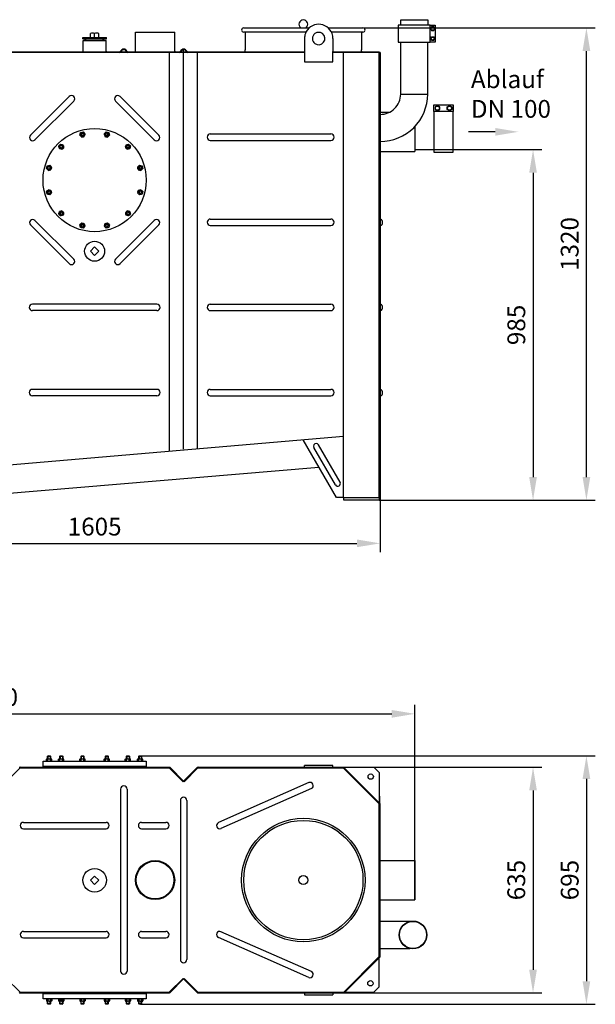
# Model space of a CAD drawing. Units: millimetres. Extents: x 13704 to 16485, y -5578 to -2812.
# Drawn here: x 14867 to 16485, y -5578 to -2812 of the extents above; entities that cross this region are included whole.
import ezdxf

# ---------------------------------------------------------------- set-up
doc = ezdxf.new("R2010")
doc.units = ezdxf.units.MM
for name, color, linetype, lineweight in [('AM_5', 3, 'Continuous', 25), ('anbauteile dünn', 3, 'Continuous', 25), ('Beschriftung', 2, 'Continuous', 50), ('bezugslinien', 3, 'Continuous', 25), ('körperlinien dünn', 1, 'Continuous', 25)]:
    doc.layers.add(name, color=color, linetype=linetype, lineweight=lineweight)
doc.styles.get("Standard").update_dxf_attribs({"font": 'ARIAL.TTF'})
doc.dimstyles.new('AM_DIN$0', dxfattribs={"dimtxt": 50, "dimasz": 65, "dimexe": 25, "dimexo": 1, "dimgap": 15, "dimtad": 1, "dimdec": 0, "dimdsep": 46, "dimtxsty": 'STANDARD', "dimcen": 0, "dimclrd": 256, "dimclre": 256, "dimclrt": 2, "dimadec": 0, "dimazin": 2, "dimtp": 0.1, "dimtm": 0.1, "dimtfac": 0.71, "dimtdec": 0, "dimtmove": 0, "dimatfit": 3, "dimfxl": 1, "dimlwd": -1, "dimlwe": -1, "dimarcsym": 0})

# ---------------------------------------------------------------- blocks, each defined once
blk = doc.blocks.new('*D125')
at = {"layer": 'AM_5'}
for p, q in [((14275.7, -4154.9), (14275.7, -4308)), ((15879.7, -4154.9), (15879.7, -4308)), ((14340.7, -4283), (15814.7, -4283))]:
    blk.add_line(p, q, dxfattribs=at)
for points in [[(14340.7, -4272.1), (14340.7, -4293.8), (14275.7, -4283)], [(15814.7, -4272.1), (15814.7, -4293.8), (15879.7, -4283)]]:
    blk.add_solid(points, dxfattribs=at)
at = {"layer": 'DEFPOINTS', "color": 0}
for p in [(14275.7, -4153.9), (15879.7, -4153.9), (15879.7, -4283)]:
    blk.add_point(p, dxfattribs=at)
at = {"layer": 'AM_5', "color": 2, "insert": (15077.7, -4242.4), "char_height": 50, "attachment_point": 5}
blk.add_mtext('1605', dxfattribs=at)
blk = doc.blocks.new('*D126')
at = {"layer": 'AM_5'}
for p, q in [((14177.7, -5282.9), (14177.7, -4736.9)), ((15977.7, -5283), (15977.7, -4736.9)), ((14242.7, -4761.9), (15912.7, -4761.9))]:
    blk.add_line(p, q, dxfattribs=at)
for points in [[(14242.7, -4751.1), (14242.7, -4772.7), (14177.7, -4761.9)], [(15912.7, -4751.1), (15912.7, -4772.7), (15977.7, -4761.9)]]:
    blk.add_solid(points, dxfattribs=at)
at = {"layer": 'DEFPOINTS', "color": 0}
for p in [(15977.7, -4761.9), (14177.7, -5283.9), (15977.7, -5284)]:
    blk.add_point(p, dxfattribs=at)
at = {"layer": 'AM_5', "color": 2, "insert": (14786.8, -4721.4), "char_height": 50, "attachment_point": 5}
blk.add_mtext('1800', dxfattribs=at)
blk = doc.blocks.new('*D127')
at = {"layer": 'AM_5'}
for p, q in [((15778.3, -4911.9), (16334.7, -4911.9)), ((16309.7, -4976.9), (16309.7, -5480.9)), ((15779.5, -5545.9), (16334.7, -5545.9))]:
    blk.add_line(p, q, dxfattribs=at)
for points in [[(16298.9, -4976.9), (16320.5, -4976.9), (16309.7, -4911.9)], [(16298.9, -5480.9), (16320.5, -5480.9), (16309.7, -5545.9)]]:
    blk.add_solid(points, dxfattribs=at)
at = {"layer": 'DEFPOINTS', "color": 0}
for p in [(15777.3, -4911.9), (15778.5, -5545.9), (16309.7, -5545.9)]:
    blk.add_point(p, dxfattribs=at)
at = {"layer": 'AM_5', "color": 2, "insert": (16269.1, -5228.9), "char_height": 50, "attachment_point": 5, "rotation": 90}
blk.add_mtext('635', dxfattribs=at)
blk = doc.blocks.new('*D128')
at = {"layer": 'AM_5'}
for p, q in [((15206.6, -4879.9), (16484.7, -4879.9)), ((16459.7, -4944.9), (16459.7, -5512.9)), ((15206.6, -5577.9), (16484.7, -5577.9))]:
    blk.add_line(p, q, dxfattribs=at)
for points in [[(16448.9, -4944.9), (16470.5, -4944.9), (16459.7, -4879.9)], [(16448.9, -5512.9), (16470.5, -5512.9), (16459.7, -5577.9)]]:
    blk.add_solid(points, dxfattribs=at)
at = {"layer": 'DEFPOINTS', "color": 0}
for p in [(15205.6, -4879.9), (15205.6, -5577.9), (16459.7, -5577.9)]:
    blk.add_point(p, dxfattribs=at)
at = {"layer": 'AM_5', "color": 2, "insert": (16419.2, -5228.9), "char_height": 50, "attachment_point": 5, "rotation": 90}
blk.add_mtext('695', dxfattribs=at)
blk = doc.blocks.new('*D129')
at = {"layer": 'AM_5'}
for p, q in [((15978.7, -3176.9), (16334.7, -3176.9)), ((16309.7, -3241.9), (16309.7, -4096.9)), ((15879.7, -4161.9), (16334.7, -4161.9))]:
    blk.add_line(p, q, dxfattribs=at)
for points in [[(16298.9, -3241.9), (16320.5, -3241.9), (16309.7, -3176.9)], [(16298.9, -4096.9), (16320.5, -4096.9), (16309.7, -4161.9)]]:
    blk.add_solid(points, dxfattribs=at)
at = {"layer": 'DEFPOINTS', "color": 0}
for p in [(15977.7, -3176.9), (15878.7, -4161.9), (16309.7, -4161.9)]:
    blk.add_point(p, dxfattribs=at)
at = {"layer": 'AM_5', "color": 2, "insert": (16269.2, -3669.4), "char_height": 50, "attachment_point": 5, "rotation": 90}
blk.add_mtext('985', dxfattribs=at)
blk = doc.blocks.new('*D130')
at = {"layer": 'AM_5'}
for p, q in [((15833.1, -2834.9), (16484.7, -2834.9)), ((16459.7, -4096.9), (16459.7, -2899.9)), ((15877.7, -4161.9), (16484.7, -4161.9))]:
    blk.add_line(p, q, dxfattribs=at)
for points in [[(16448.9, -2899.9), (16470.5, -2899.9), (16459.7, -2834.9)], [(16448.9, -4096.9), (16470.5, -4096.9), (16459.7, -4161.9)]]:
    blk.add_solid(points, dxfattribs=at)
at = {"layer": 'DEFPOINTS', "color": 0}
for p in [(15832.1, -2834.9), (16459.7, -2834.9), (15876.7, -4161.9)]:
    blk.add_point(p, dxfattribs=at)
at = {"layer": 'AM_5', "color": 2, "insert": (16419.1, -3442), "char_height": 50, "attachment_point": 5, "rotation": 90}
blk.add_mtext('1320', dxfattribs=at)

msp = doc.modelspace()

# ---------------------------------------------------------------- linework, layer by layer
at = {"layer": 'anbauteile dünn'}
for p, q in [((15937.7, -2826.9), (15937.7, -2811.9)), ((15937.7, -2811.9), (16013.7, -2811.9)), ((16013.7, -2811.9), (16013.7, -2826.9)), ((16020.7, -2826.9), (16034.7, -2826.9)), ((16024.8, -2831.9), (16021.9, -2836.9)), ((16021.9, -2836.9), (16024.8, -2841.9)), ((16030.5, -2831.9), (16024.8, -2831.9)), ((16024.8, -2841.9), (16030.5, -2841.9)), ((16033.4, -2836.9), (16030.5, -2831.9)), ((16030.5, -2841.9), (16033.4, -2836.9)), ((16034.7, -2826.9), (16034.7, -2874.9)), ((15044.5, -2865.9), (15044.5, -2862)), ((15044.5, -2862), (15110.6, -2862)), ((15044.5, -2865.9), (15110.6, -2865.9)), ((15051.5, -2869.9), (15051.5, -2865.9)), ((15053.1, -2869.9), (15053.1, -2865.9)), ((15065.7, -2862), (15065.7, -2850.4)), ((15077.5, -2862), (15077.5, -2850.4)), ((15089.3, -2862), (15089.3, -2850.4)), ((15102, -2869.9), (15102, -2865.9)), ((15103.5, -2869.9), (15103.5, -2865.9)), ((15110.6, -2865.9), (15110.6, -2862)), ((16034.7, -2874.9), (16020.7, -2874.9)), ((16021.9, -2864.9), (16024.8, -2859.9)), ((16024.8, -2869.9), (16021.9, -2864.9)), ((16024.8, -2859.9), (16030.5, -2859.9)), ((16030.5, -2869.9), (16024.8, -2869.9)), ((16030.5, -2859.9), (16033.4, -2864.9)), ((16033.4, -2864.9), (16030.5, -2869.9)), ((16030.9, -3069.4), (16030.9, -3051.4)), ((16030.9, -3051.4), (16084.9, -3051.4)), ((16040.9, -3052.9), (16034.4, -3056.6)), ((16034.4, -3056.6), (16034.4, -3064.1)), ((16034.4, -3064.1), (16040.9, -3067.9)), ((16047.4, -3056.6), (16040.9, -3052.9)), ((16040.9, -3067.9), (16047.4, -3064.1)), ((16047.4, -3064.1), (16047.4, -3056.6)), ((16068.4, -3056.6), (16074.9, -3052.9)), ((16068.4, -3064.1), (16068.4, -3056.6)), ((16074.9, -3067.9), (16068.4, -3064.1)), ((16074.9, -3052.9), (16081.4, -3056.6)), ((16081.4, -3064.1), (16074.9, -3067.9)), ((16081.4, -3056.6), (16081.4, -3064.1)), ((16084.9, -3051.4), (16084.9, -3069.4)), ((15036.1, -3136.3), (15038.1, -3129.1)), ((15036.1, -3136.3), (15041.4, -3141.6)), ((15038.1, -3129.1), (15045.3, -3127.1)), ((15041.4, -3141.6), (15048.7, -3139.7)), ((15045.3, -3127.1), (15050.6, -3132.4)), ((15048.7, -3139.7), (15050.6, -3132.4)), ((15104.7, -3132.4), (15110, -3127.1)), ((15104.7, -3132.4), (15106.6, -3139.7)), ((15106.6, -3139.7), (15113.9, -3141.6)), ((15110, -3127.1), (15117.3, -3129.1)), ((15113.9, -3141.6), (15119.2, -3136.3)), ((15117.3, -3129.1), (15119.2, -3136.3)), ((14976.7, -3166.7), (14982, -3161.4)), ((14978.7, -3174), (14976.7, -3166.7)), ((14978.7, -3174), (14985.9, -3175.9)), ((14982, -3161.4), (14989.3, -3163.4)), ((14985.9, -3175.9), (14991.2, -3170.6)), ((14991.2, -3170.6), (14989.3, -3163.4)), ((15166, -3163.4), (15164.1, -3170.6)), ((15164.1, -3170.6), (15169.4, -3175.9)), ((15166, -3163.4), (15173.3, -3161.4)), ((15169.4, -3175.9), (15176.7, -3174)), ((15173.3, -3161.4), (15178.6, -3166.7)), ((15178.6, -3166.7), (15176.7, -3174)), ((14942.4, -3230), (14944.4, -3222.8)), ((14947.7, -3235.3), (14942.4, -3230)), ((14944.4, -3222.8), (14951.6, -3220.8)), ((14947.7, -3235.3), (14955, -3233.4)), ((14956.9, -3226.1), (14951.6, -3220.8)), ((14955, -3233.4), (14956.9, -3226.1)), ((15203.7, -3220.8), (15198.4, -3226.1)), ((15198.4, -3226.1), (15200.3, -3233.4)), ((15200.3, -3233.4), (15207.6, -3235.3)), ((15203.7, -3220.8), (15211, -3222.8)), ((15212.9, -3230), (15207.6, -3235.3)), ((15211, -3222.8), (15212.9, -3230)), ((14942.4, -3294.7), (14947.7, -3289.4)), ((14955, -3291.4), (14947.7, -3289.4)), ((14956.9, -3298.6), (14955, -3291.4)), ((15200.3, -3291.4), (15198.4, -3298.6)), ((15207.6, -3289.4), (15200.3, -3291.4)), ((15207.6, -3289.4), (15212.9, -3294.7)), ((14944.4, -3302), (14942.4, -3294.7)), ((14951.6, -3303.9), (14944.4, -3302)), ((14951.6, -3303.9), (14956.9, -3298.6)), ((15198.4, -3298.6), (15203.7, -3303.9)), ((15211, -3302), (15203.7, -3303.9)), ((15212.9, -3294.7), (15211, -3302)), ((14976.7, -3358), (14978.7, -3350.8)), ((14982, -3363.3), (14976.7, -3358)), ((14985.9, -3348.8), (14978.7, -3350.8)), ((14989.3, -3361.4), (14982, -3363.3)), ((14991.2, -3354.1), (14985.9, -3348.8)), ((14989.3, -3361.4), (14991.2, -3354.1)), ((15169.4, -3348.8), (15164.1, -3354.1)), ((15164.1, -3354.1), (15166, -3361.4)), ((15173.3, -3363.3), (15166, -3361.4)), ((15176.7, -3350.8), (15169.4, -3348.8)), ((15178.6, -3358), (15173.3, -3363.3)), ((15176.7, -3350.8), (15178.6, -3358)), ((15041.4, -3383.1), (15036.1, -3388.4)), ((15038.1, -3395.7), (15036.1, -3388.4)), ((15045.3, -3397.6), (15038.1, -3395.7)), ((15048.7, -3385.1), (15041.4, -3383.1)), ((15050.6, -3392.3), (15045.3, -3397.6)), ((15050.6, -3392.3), (15048.7, -3385.1)), ((15106.6, -3385.1), (15104.7, -3392.3)), ((15110, -3397.6), (15104.7, -3392.3)), ((15113.9, -3383.1), (15106.6, -3385.1)), ((15117.3, -3395.7), (15110, -3397.6)), ((15119.2, -3388.4), (15113.9, -3383.1)), ((15119.2, -3388.4), (15117.3, -3395.7)), ((15065.7, -3462.4), (15077.7, -3450.4)), ((15077.7, -3450.4), (15089.7, -3462.4)), ((15077.7, -3474.4), (15065.7, -3462.4)), ((15089.7, -3462.4), (15077.7, -3474.4)), ((14932.7, -4909.9), (14932.7, -4894.9)), ((14932.7, -4894.9), (15222.7, -4894.9)), ((14942.2, -4889.4), (14943.9, -4888.4)), ((14942.2, -4893.9), (14942.2, -4889.4)), ((14942.2, -4893.9), (14943.9, -4894.9)), ((14943.9, -4888.4), (14955.4, -4888.4)), ((14943.9, -4894.9), (14955.4, -4894.9)), ((14946.9, -4879.9), (14945.7, -4881.2)), ((14945.7, -4881.2), (14953.7, -4881.2)), ((14945.7, -4888.4), (14945.7, -4881.2)), ((14945.9, -4893.9), (14945.9, -4889.4)), ((14946.4, -4880.4), (14946.4, -4888.4)), ((14946.9, -4879.9), (14952.4, -4879.9)), ((14952.4, -4879.9), (14953.7, -4881.2)), ((14952.9, -4880.4), (14952.9, -4888.4)), ((14953.4, -4893.9), (14953.4, -4889.4)), ((14953.7, -4881.2), (14953.7, -4888.4)), ((14957.2, -4889.4), (14955.4, -4888.4)), ((14957.2, -4893.9), (14955.4, -4894.9)), ((14957.2, -4893.9), (14957.2, -4889.4)), ((14976.5, -4889.4), (14978.2, -4888.4)), ((14976.5, -4893.9), (14976.5, -4889.4)), ((14976.5, -4893.9), (14978.2, -4894.9)), ((14978.2, -4888.4), (14989.7, -4888.4)), ((14978.2, -4894.9), (14989.7, -4894.9)), ((14981.2, -4879.9), (14980, -4881.2)), ((14980, -4881.2), (14988, -4881.2)), ((14980, -4888.4), (14980, -4881.2)), ((14980.2, -4893.9), (14980.2, -4889.4)), ((14980.7, -4880.4), (14980.7, -4888.4)), ((14981.2, -4879.9), (14986.7, -4879.9)), ((14986.7, -4879.9), (14988, -4881.2)), ((14987.2, -4880.4), (14987.2, -4888.4)), ((14987.7, -4893.9), (14987.7, -4889.4)), ((14988, -4881.2), (14988, -4888.4)), ((14991.5, -4889.4), (14989.7, -4888.4)), ((14991.5, -4893.9), (14989.7, -4894.9)), ((14991.5, -4893.9), (14991.5, -4889.4)), ((15035.9, -4889.4), (15037.6, -4888.4)), ((15035.9, -4893.9), (15035.9, -4889.4)), ((15035.9, -4893.9), (15037.6, -4894.9)), ((15037.6, -4888.4), (15049.1, -4888.4)), ((15037.6, -4894.9), (15049.1, -4894.9)), ((15040.6, -4879.9), (15039.4, -4881.2)), ((15039.4, -4881.2), (15047.4, -4881.2)), ((15039.4, -4888.4), (15039.4, -4881.2)), ((15039.6, -4893.9), (15039.6, -4889.4)), ((15040.1, -4880.4), (15040.1, -4888.4)), ((15040.6, -4879.9), (15046.1, -4879.9)), ((15046.1, -4879.9), (15047.4, -4881.2)), ((15046.6, -4880.4), (15046.6, -4888.4)), ((15047.1, -4893.9), (15047.1, -4889.4)), ((15047.4, -4881.2), (15047.4, -4888.4)), ((15050.9, -4889.4), (15049.1, -4888.4)), ((15050.9, -4893.9), (15049.1, -4894.9)), ((15050.9, -4893.9), (15050.9, -4889.4)), ((15104.4, -4889.4), (15106.2, -4888.4)), ((15104.4, -4893.9), (15104.4, -4889.4)), ((15104.4, -4893.9), (15106.2, -4894.9)), ((15106.2, -4888.4), (15117.7, -4888.4)), ((15106.2, -4894.9), (15117.7, -4894.9)), ((15109.2, -4879.9), (15108, -4881.2)), ((15108, -4881.2), (15116, -4881.2)), ((15108, -4888.4), (15108, -4881.2)), ((15108.2, -4893.9), (15108.2, -4889.4)), ((15108.7, -4880.4), (15108.7, -4888.4)), ((15109.2, -4879.9), (15114.7, -4879.9)), ((15114.7, -4879.9), (15116, -4881.2)), ((15115.2, -4880.4), (15115.2, -4888.4)), ((15115.7, -4893.9), (15115.7, -4889.4)), ((15116, -4881.2), (15116, -4888.4)), ((15119.5, -4889.4), (15117.7, -4888.4)), ((15119.5, -4893.9), (15117.7, -4894.9)), ((15119.5, -4893.9), (15119.5, -4889.4)), ((15163.8, -4889.4), (15165.6, -4888.4)), ((15163.8, -4893.9), (15163.8, -4889.4)), ((15163.8, -4893.9), (15165.6, -4894.9)), ((15165.6, -4888.4), (15177.1, -4888.4)), ((15165.6, -4894.9), (15177.1, -4894.9)), ((15168.6, -4879.9), (15167.3, -4881.2)), ((15167.3, -4881.2), (15175.3, -4881.2)), ((15167.3, -4888.4), (15167.3, -4881.2)), ((15167.6, -4893.9), (15167.6, -4889.4)), ((15168.1, -4880.4), (15168.1, -4888.4)), ((15168.6, -4879.9), (15174.1, -4879.9)), ((15174.1, -4879.9), (15175.3, -4881.2)), ((15174.6, -4880.4), (15174.6, -4888.4)), ((15175.1, -4893.9), (15175.1, -4889.4)), ((15175.3, -4881.2), (15175.3, -4888.4)), ((15178.9, -4889.4), (15177.1, -4888.4)), ((15178.9, -4893.9), (15177.1, -4894.9)), ((15178.9, -4893.9), (15178.9, -4889.4)), ((15198.1, -4889.4), (15199.9, -4888.4)), ((15198.1, -4893.9), (15198.1, -4889.4)), ((15198.1, -4893.9), (15199.9, -4894.9)), ((15199.9, -4888.4), (15211.4, -4888.4)), ((15199.9, -4894.9), (15211.4, -4894.9)), ((15202.9, -4879.9), (15201.6, -4881.2)), ((15201.6, -4881.2), (15209.6, -4881.2)), ((15201.6, -4888.4), (15201.6, -4881.2)), ((15201.9, -4893.9), (15201.9, -4889.4)), ((15202.4, -4880.4), (15202.4, -4888.4)), ((15202.9, -4879.9), (15208.4, -4879.9)), ((15208.4, -4879.9), (15209.6, -4881.2)), ((15208.9, -4880.4), (15208.9, -4888.4)), ((15209.4, -4893.9), (15209.4, -4889.4)), ((15209.6, -4881.2), (15209.6, -4888.4)), ((15213.1, -4889.4), (15211.4, -4888.4)), ((15213.1, -4893.9), (15211.4, -4894.9)), ((15213.1, -4893.9), (15213.1, -4889.4)), ((15222.7, -4894.9), (15222.7, -4909.9)), ((15222.7, -4909.9), (14932.7, -4909.9)), ((15065.7, -5229.5), (15077.7, -5217.5)), ((15077.7, -5217.5), (15089.7, -5229.5)), ((15077.7, -5241.5), (15065.7, -5229.5)), ((15089.7, -5229.5), (15077.7, -5241.5)), ((14932.7, -5562.9), (14932.7, -5547.9)), ((14932.7, -5547.9), (15222.7, -5547.9)), ((15222.7, -5547.9), (15222.7, -5562.9)), ((14943.9, -5562.9), (14932.7, -5562.9)), ((14942.2, -5563.9), (14943.9, -5562.9)), ((14942.2, -5563.9), (14942.2, -5568.4)), ((14942.2, -5568.4), (14943.9, -5569.4)), ((14955.4, -5562.9), (14943.9, -5562.9)), ((14955.4, -5569.4), (14943.9, -5569.4)), ((15222.7, -5562.9), (14945.7, -5562.9)), ((14945.7, -5576.7), (14945.7, -5569.4)), ((14953.7, -5576.7), (14945.7, -5576.7)), ((14946.9, -5577.9), (14945.7, -5576.7)), ((14945.9, -5563.9), (14945.9, -5568.4)), ((14946.4, -5577.4), (14946.4, -5569.4)), ((14952.4, -5577.9), (14946.9, -5577.9)), ((14952.4, -5577.9), (14953.7, -5576.7)), ((14952.9, -5577.4), (14952.9, -5569.4)), ((14953.4, -5563.9), (14953.4, -5568.4)), ((14953.7, -5569.4), (14953.7, -5576.7)), ((14957.2, -5563.9), (14955.4, -5562.9)), ((14957.2, -5568.4), (14955.4, -5569.4)), ((14957.2, -5563.9), (14957.2, -5568.4)), ((14976.5, -5563.9), (14978.2, -5562.9)), ((14976.5, -5563.9), (14976.5, -5568.4)), ((14976.5, -5568.4), (14978.2, -5569.4)), ((14989.7, -5562.9), (14978.2, -5562.9)), ((14989.7, -5569.4), (14978.2, -5569.4)), ((14980, -5576.7), (14980, -5569.4)), ((14988, -5576.7), (14980, -5576.7)), ((14981.2, -5577.9), (14980, -5576.7)), ((14980.2, -5563.9), (14980.2, -5568.4)), ((14980.7, -5577.4), (14980.7, -5569.4)), ((14986.7, -5577.9), (14981.2, -5577.9)), ((14984, -5562.9), (14984, -5569.4)), ((14986.7, -5577.9), (14988, -5576.7)), ((14987.2, -5577.4), (14987.2, -5569.4)), ((14987.7, -5563.9), (14987.7, -5568.4)), ((14988, -5569.4), (14988, -5576.7)), ((14991.5, -5563.9), (14989.7, -5562.9)), ((14991.5, -5568.4), (14989.7, -5569.4)), ((14991.5, -5563.9), (14991.5, -5568.4)), ((15035.9, -5563.9), (15037.6, -5562.9)), ((15035.9, -5563.9), (15035.9, -5568.4)), ((15035.9, -5568.4), (15037.6, -5569.4)), ((15049.1, -5562.9), (15037.6, -5562.9)), ((15049.1, -5569.4), (15037.6, -5569.4)), ((15039.4, -5576.7), (15039.4, -5569.4)), ((15047.4, -5576.7), (15039.4, -5576.7)), ((15040.6, -5577.9), (15039.4, -5576.7)), ((15039.6, -5563.9), (15039.6, -5568.4)), ((15040.1, -5577.4), (15040.1, -5569.4)), ((15046.1, -5577.9), (15040.6, -5577.9)), ((15046.1, -5577.9), (15047.4, -5576.7)), ((15046.6, -5577.4), (15046.6, -5569.4)), ((15047.1, -5563.9), (15047.1, -5568.4)), ((15047.4, -5569.4), (15047.4, -5576.7)), ((15050.9, -5563.9), (15049.1, -5562.9)), ((15050.9, -5568.4), (15049.1, -5569.4)), ((15050.9, -5563.9), (15050.9, -5568.4)), ((15104.4, -5563.9), (15106.2, -5562.9)), ((15104.4, -5563.9), (15104.4, -5568.4)), ((15104.4, -5568.4), (15106.2, -5569.4)), ((15117.7, -5562.9), (15106.2, -5562.9)), ((15117.7, -5569.4), (15106.2, -5569.4)), ((15108, -5576.7), (15108, -5569.4)), ((15116, -5576.7), (15108, -5576.7)), ((15109.2, -5577.9), (15108, -5576.7)), ((15108.2, -5563.9), (15108.2, -5568.4)), ((15108.7, -5577.4), (15108.7, -5569.4)), ((15114.7, -5577.9), (15109.2, -5577.9)), ((15114.7, -5577.9), (15116, -5576.7)), ((15115.2, -5577.4), (15115.2, -5569.4)), ((15115.7, -5563.9), (15115.7, -5568.4)), ((15116, -5569.4), (15116, -5576.7)), ((15119.5, -5563.9), (15117.7, -5562.9)), ((15119.5, -5568.4), (15117.7, -5569.4)), ((15119.5, -5563.9), (15119.5, -5568.4)), ((15163.8, -5563.9), (15165.6, -5562.9)), ((15163.8, -5563.9), (15163.8, -5568.4)), ((15163.8, -5568.4), (15165.6, -5569.4)), ((15177.1, -5562.9), (15165.6, -5562.9)), ((15177.1, -5569.4), (15165.6, -5569.4)), ((15167.3, -5576.7), (15167.3, -5569.4)), ((15175.3, -5576.7), (15167.3, -5576.7)), ((15168.6, -5577.9), (15167.3, -5576.7)), ((15167.6, -5563.9), (15167.6, -5568.4)), ((15168.1, -5577.4), (15168.1, -5569.4)), ((15174.1, -5577.9), (15168.6, -5577.9)), ((15174.1, -5577.9), (15175.3, -5576.7)), ((15174.6, -5577.4), (15174.6, -5569.4)), ((15175.1, -5563.9), (15175.1, -5568.4)), ((15175.3, -5569.4), (15175.3, -5576.7)), ((15178.9, -5563.9), (15177.1, -5562.9)), ((15178.9, -5568.4), (15177.1, -5569.4)), ((15178.9, -5563.9), (15178.9, -5568.4)), ((15198.1, -5563.9), (15199.9, -5562.9)), ((15198.1, -5563.9), (15198.1, -5568.4)), ((15198.1, -5568.4), (15199.9, -5569.4)), ((15211.4, -5562.9), (15199.9, -5562.9)), ((15211.4, -5569.4), (15199.9, -5569.4)), ((15201.6, -5576.7), (15201.6, -5569.4)), ((15209.6, -5576.7), (15201.6, -5576.7)), ((15202.9, -5577.9), (15201.6, -5576.7)), ((15201.9, -5563.9), (15201.9, -5568.4)), ((15202.4, -5577.4), (15202.4, -5569.4)), ((15208.4, -5577.9), (15202.9, -5577.9)), ((15208.4, -5577.9), (15209.6, -5576.7)), ((15208.9, -5577.4), (15208.9, -5569.4)), ((15209.4, -5563.9), (15209.4, -5568.4)), ((15209.6, -5569.4), (15209.6, -5576.7)), ((15213.1, -5563.9), (15211.4, -5562.9)), ((15213.1, -5568.4), (15211.4, -5569.4)), ((15213.1, -5563.9), (15213.1, -5568.4))]:
    msp.add_line(p, q, dxfattribs=at)
for points in [[(15930.7, -2826.9), (15930.7, -2874.9), (16020.7, -2874.9), (16020.7, -2826.9)], [(16030.9, -3184.4), (16084.9, -3184.4), (16084.9, -3069.4), (16030.9, -3069.4)]]:
    msp.add_lwpolyline(points, close=True, dxfattribs=at)
msp.add_lwpolyline([(14945.7, -5562.9), (14943.9, -5562.9)], dxfattribs=at)
for centre, radius in [((16027.7, -2836.9), 4.35), ((16027.7, -2864.9), 4.35), ((16040.9, -3060.4), 5.75), ((16074.9, -3060.4), 5.75), ((15077.7, -3262.4), 145), ((15043.4, -3134.4), 6.5), ((15043.4, -3134.4), 4), ((15111.9, -3134.4), 6.5), ((15111.9, -3134.4), 4), ((14984, -3168.7), 6.5), ((14984, -3168.7), 4), ((15171.3, -3168.7), 6.5), ((15171.3, -3168.7), 4), ((14949.7, -3228.1), 6.5), ((14949.7, -3228.1), 4), ((15205.6, -3228.1), 6.5), ((15205.6, -3228.1), 4), ((14949.7, -3296.7), 6.5), ((15205.6, -3296.7), 6.5), ((14949.7, -3296.7), 4), ((15205.6, -3296.7), 4), ((14984, -3356.1), 6.5), ((14984, -3356.1), 4), ((15171.4, -3356.1), 6.5), ((15171.4, -3356.1), 4), ((15043.4, -3390.4), 6.5), ((15043.4, -3390.4), 4), ((15112, -3390.4), 6.5), ((15112, -3390.4), 4), ((15077.7, -3462.4), 28.1), ((15077.7, -5229.5), 33.1), ((15972.2, -5382.9), 39), ((15972.2, -5382.9), 38)]:
    msp.add_circle(centre, radius, dxfattribs=at)
for centre, radius, start, end in [((15071.6, -2871.4), 21.8, 74.2934, 105.7066), ((15083.4, -2871.4), 21.8, 74.2934, 105.7066), ((15043.4, -3134.4), 3.2, 187.02, 96.974), ((15111.9, -3134.4), 3.2, 157.02, 66.974), ((14984, -3168.7), 3.2, 217.02, 126.974), ((15171.3, -3168.7), 3.2, 127.02, 36.974), ((14949.7, -3228.1), 3.2, 247.02, 156.974), ((15205.6, -3228.1), 3.2, 97.02, 6.974), ((14949.7, -3296.7), 3.2, 277.02, 186.974), ((15205.6, -3296.7), 3.2, 67.02, 336.974), ((14984, -3356.1), 3.2, 307.02, 216.974), ((15171.4, -3356.1), 3.2, 37.02, 306.974), ((15043.4, -3390.4), 3.2, 337.02, 246.974), ((15112, -3390.4), 3.2, 7.02, 276.974), ((14944, -4892.2), 3.32, 55.5615, 115.5615), ((14944, -4891.2), 3.32, 244.4385, 304.4385), ((14949.7, -4901.2), 12.4, 72.383, 107.617), ((14949.7, -4882.1), 12.4, 252.383, 287.617), ((14955.3, -4892.2), 3.32, 64.4385, 124.4385), ((14955.3, -4891.2), 3.32, 235.5615, 295.5615), ((14978.3, -4892.2), 3.32, 55.5615, 115.5615), ((14978.3, -4891.2), 3.32, 244.4385, 304.4385), ((14984, -4901.2), 12.4, 72.383, 107.617), ((14984, -4882.1), 12.4, 252.383, 287.617), ((14989.6, -4892.2), 3.32, 64.4385, 124.4385), ((14989.6, -4891.2), 3.32, 235.5615, 295.5615), ((15037.7, -4892.2), 3.32, 55.5615, 115.5615), ((15037.7, -4891.2), 3.32, 244.4385, 304.4385), ((15043.4, -4901.2), 12.4, 72.383, 107.617), ((15043.4, -4882.1), 12.4, 252.383, 287.617), ((15049, -4892.2), 3.32, 64.4385, 124.4385), ((15049, -4891.2), 3.32, 235.5615, 295.5615), ((15106.3, -4892.2), 3.32, 55.5615, 115.5615), ((15106.3, -4891.2), 3.32, 244.4385, 304.4385), ((15112, -4901.2), 12.4, 72.383, 107.617), ((15112, -4882.1), 12.4, 252.383, 287.617), ((15117.6, -4892.2), 3.32, 64.4385, 124.4385), ((15117.6, -4891.2), 3.32, 235.5615, 295.5615), ((15165.7, -4892.2), 3.32, 55.5615, 115.5615), ((15165.7, -4891.2), 3.32, 244.4385, 304.4385), ((15171.3, -4901.2), 12.4, 72.383, 107.617), ((15171.3, -4882.1), 12.4, 252.383, 287.617), ((15177, -4892.2), 3.32, 64.4385, 124.4385), ((15177, -4891.2), 3.32, 235.5615, 295.5615), ((15200, -4892.2), 3.32, 55.5615, 115.5615), ((15200, -4891.2), 3.32, 244.4385, 304.4385), ((15205.6, -4901.2), 12.4, 72.383, 107.617), ((15205.6, -4882.1), 12.4, 252.383, 287.617), ((15211.3, -4892.2), 3.32, 64.4385, 124.4385), ((15211.3, -4891.2), 3.32, 235.5615, 295.5615), ((14944, -5566.7), 3.32, 55.5615, 115.5615), ((14944, -5565.7), 3.32, 244.4385, 304.4385), ((14949.7, -5575.7), 12.4, 72.383, 107.617), ((14949.7, -5556.6), 12.4, 252.383, 287.617), ((14955.3, -5566.7), 3.32, 64.4385, 124.4385), ((14955.3, -5565.7), 3.32, 235.5615, 295.5615), ((14978.3, -5566.7), 3.32, 55.5615, 115.5615), ((14978.3, -5565.7), 3.32, 244.4385, 304.4385), ((14984, -5575.7), 12.4, 72.383, 107.617), ((14984, -5556.6), 12.4, 252.383, 287.617), ((14989.6, -5566.7), 3.32, 64.4385, 124.4385), ((14989.6, -5565.7), 3.32, 235.5615, 295.5615), ((15037.7, -5566.7), 3.32, 55.5615, 115.5615), ((15037.7, -5565.7), 3.32, 244.4385, 304.4385), ((15043.4, -5575.7), 12.4, 72.383, 107.617), ((15043.4, -5556.6), 12.4, 252.383, 287.617), ((15049, -5566.7), 3.32, 64.4385, 124.4385), ((15049, -5565.7), 3.32, 235.5615, 295.5615), ((15106.3, -5566.7), 3.32, 55.5615, 115.5615), ((15106.3, -5565.7), 3.32, 244.4385, 304.4385), ((15112, -5575.7), 12.4, 72.383, 107.617), ((15112, -5556.6), 12.4, 252.383, 287.617), ((15117.6, -5566.7), 3.32, 64.4385, 124.4385), ((15117.6, -5565.7), 3.32, 235.5615, 295.5615), ((15165.7, -5566.7), 3.32, 55.5615, 115.5615), ((15165.7, -5565.7), 3.32, 244.4385, 304.4385), ((15171.3, -5575.7), 12.4, 72.383, 107.617), ((15171.3, -5556.6), 12.4, 252.383, 287.617), ((15177, -5566.7), 3.32, 64.4385, 124.4385), ((15177, -5565.7), 3.32, 235.5615, 295.5615), ((15200, -5566.7), 3.32, 55.5615, 115.5615), ((15200, -5565.7), 3.32, 244.4385, 304.4385), ((15205.6, -5575.7), 12.4, 72.383, 107.617), ((15205.6, -5556.6), 12.4, 252.383, 287.617), ((15211.3, -5566.7), 3.32, 64.4385, 124.4385), ((15211.3, -5565.7), 3.32, 235.5615, 295.5615)]:
    msp.add_arc(centre, radius, start, end, dxfattribs=at)
for p in [(15045, -3140.7), (15110.3, -3140.7), (14988.6, -3173.3), (15166.8, -3173.3), (14955.9, -3229.8), (15199.4, -3229.8), (14955.9, -3295), (15199.4, -3295), (14988.6, -3351.5), (15166.8, -3351.5), (15045, -3384.1), (15110.3, -3384.1)]:
    msp.add_point(p, dxfattribs=at)
at = {"layer": 'bezugslinien'}
msp.add_line((16203.3, -3126.9), (16128.3, -3126.9), dxfattribs=at)
msp.add_solid([(16203.3, -3116), (16203.3, -3137.7), (16268.3, -3126.9)], dxfattribs=at)
at = {"layer": 'körperlinien dünn'}
for p, q in [((15192.7, -2896.9), (15192.7, -2846.9)), ((15192.7, -2846.9), (15302.7, -2846.9)), ((15302.7, -2896.9), (15302.7, -2846.9)), ((15496.7, -2834.9), (15680.9, -2834.9)), ((15671.6, -2846.9), (15496.7, -2846.9)), ((15500.7, -2846.9), (15500.7, -2896.9)), ((15733.8, -2834.9), (15831.7, -2834.9)), ((15831.7, -2846.9), (15743, -2846.9)), ((15827.7, -2846.9), (15827.7, -2896.9)), ((15045.7, -2869.9), (15109.7, -2869.9)), ((15045.7, -2896.9), (15045.7, -2869.9)), ((15109.7, -2896.9), (15109.7, -2869.9)), ((15667.3, -2864.9), (15667.3, -2929.9)), ((15747.3, -2864.9), (15747.3, -2900.9)), ((15937.7, -3020.9), (15937.7, -2874.9)), ((16013.7, -3020.9), (16013.7, -2874.9)), ((14488, -2901.9), (15667.3, -2901.9)), ((15667.3, -2903.9), (14488, -2903.9)), ((15045.7, -2899.9), (15045.7, -2896.9)), ((15109.7, -2899.9), (15109.7, -2896.9)), ((15192.7, -2899.9), (15192.7, -2896.9)), ((15288.4, -4021.9), (15288.4, -2903.9)), ((15302.7, -2899.9), (15302.7, -2896.9)), ((15327.7, -4018.6), (15327.7, -2896.4)), ((15367, -4015.3), (15367, -2903.9)), ((15500.7, -2899.9), (15500.7, -2896.9)), ((15747.3, -2929.9), (15747.3, -2900.9)), ((15747.3, -2901.9), (15877.7, -2901.9)), ((15879.7, -2903.9), (15747.3, -2903.9)), ((15777.3, -4153.9), (15777.3, -2903.9)), ((15827.7, -2899.9), (15827.7, -2896.9)), ((15877.7, -4153.9), (15877.7, -2901.9)), ((15879.7, -2903.9), (15879.7, -4153.9)), ((15667.3, -2929.9), (15747.3, -2929.9)), ((15006.2, -3027.6), (14897.4, -3136.4)), ((15018.9, -3040.4), (14910.1, -3149.2)), ((15136.4, -3040.4), (15245.2, -3149.2)), ((15149.1, -3027.6), (15257.9, -3136.4)), ((15937.7, -3020.9), (16013.7, -3020.9)), ((15879.7, -3071.9), (15906.1, -3071.9)), ((15977.7, -3111.9), (15977.7, -3181.9)), ((15402.7, -3132.8), (15741.6, -3132.8)), ((15402.7, -3150.8), (15741.6, -3150.8)), ((15879.7, -3181.9), (15977.7, -3181.9)), ((15402.7, -3372), (15741.6, -3372)), ((14897.4, -3388.3), (15006.2, -3497.1)), ((14910.1, -3375.6), (15018.9, -3484.4)), ((15245.2, -3375.6), (15136.4, -3484.4)), ((15257.9, -3388.3), (15149.1, -3497.1)), ((15402.7, -3390), (15741.6, -3390)), ((15252.7, -3611.1), (14902.7, -3611.1)), ((15402.7, -3611.1), (15741.6, -3611.1)), ((15252.7, -3629.1), (14902.7, -3629.1)), ((15402.7, -3629.1), (15741.6, -3629.1)), ((15252.7, -3850.3), (14902.7, -3850.3)), ((15252.7, -3868.3), (14902.7, -3868.3)), ((15402.7, -3850.3), (15741.6, -3850.3)), ((15402.7, -3868.3), (15741.6, -3868.3)), ((14776.6, -4067.2), (15777.3, -3982.3)), ((15757.3, -4153.9), (15663.8, -3992)), ((15767.3, -4111.2), (15706.8, -4006.4)), ((15754.3, -4118.7), (15693.8, -4013.9)), ((14677.5, -4155.9), (15708, -4068.5)), ((15777.7, -4153.9), (15757.3, -4153.9)), ((15777.7, -4161.9), (15777.7, -4153.9)), ((15777.7, -4153.9), (15877.7, -4153.9)), ((15877.7, -4161.9), (15777.7, -4161.9)), ((15877.7, -4153.9), (15879.7, -4153.9)), ((15877.7, -4153.9), (15877.7, -4161.9)), ((14867.1, -4914.5), (14829.1, -4952.5)), ((14868.5, -4911.9), (15066.9, -4911.9)), ((14868.5, -4913.9), (15066.9, -4913.9)), ((15066.9, -4911.9), (15286.8, -4911.9)), ((15066.9, -4913.9), (15286.8, -4913.9)), ((15288.2, -4914.5), (15326.2, -4952.5)), ((15289.7, -4913.1), (15327.7, -4951.1)), ((15365.7, -4913.1), (15327.7, -4951.1)), ((15367.1, -4914.5), (15329.1, -4952.5)), ((15368.5, -4911.9), (15777.3, -4911.9)), ((15368.5, -4913.9), (15776.5, -4913.9)), ((15747.3, -4906.9), (15667.3, -4906.9)), ((15667.3, -4911.9), (15667.3, -4906.9)), ((15747.3, -4911.9), (15747.3, -4906.9)), ((15776.5, -4913.9), (15877.7, -5015.1)), ((15777.3, -4911.9), (15879.7, -5014.3)), ((15783.5, -4913.1), (15778.5, -4913.1)), ((15863.5, -4913.1), (15783.5, -4913.1)), ((15878.5, -4928.1), (15863.5, -4913.1)), ((15327.7, -4951.1), (15326.2, -4952.5)), ((15327.7, -4951.1), (15329.1, -4952.5)), ((15878.5, -5013.1), (15878.5, -4928.1)), ((15150.7, -4973.4), (15150.7, -5484.4)), ((15168.7, -4973.4), (15168.7, -5484.4)), ((15679.4, -4955.2), (15425.5, -5067.5)), ((15686.7, -4971.6), (15432.8, -5084)), ((15318.7, -5005.4), (15318.7, -5452.4)), ((15336.7, -5005.4), (15336.7, -5452.4)), ((15878.5, -4993.1), (15878.5, -5013.1)), ((15877.7, -5443.9), (15877.7, -5015.1)), ((15879.7, -5444.7), (15879.7, -5014.3)), ((14877.7, -5066.7), (15109.7, -5066.7)), ((14877.7, -5084.7), (15109.7, -5084.7)), ((15209.7, -5066.7), (15277.7, -5066.7)), ((15209.7, -5084.7), (15277.7, -5084.7)), ((15879.7, -5174), (15977.7, -5174)), ((15977.7, -5174), (15977.7, -5284)), ((15879.7, -5284), (15977.7, -5284)), ((15963.9, -5344.9), (15879.7, -5344.9)), ((14877.7, -5373.1), (15109.7, -5373.1)), ((14877.7, -5391.1), (15109.7, -5391.1)), ((15209.7, -5373.1), (15277.7, -5373.1)), ((15209.7, -5391.1), (15277.7, -5391.1)), ((15679.4, -5502.7), (15425.5, -5390.3)), ((15686.7, -5486.2), (15432.8, -5373.9)), ((15879.7, -5420.9), (15963.9, -5420.9)), ((15877.7, -5443.9), (15777.7, -5543.9)), ((15879.7, -5444.7), (15778.5, -5545.9)), ((15877.7, -5528.9), (15877.7, -5446.7)), ((14867.1, -5543.3), (14829.1, -5505.3)), ((15288.2, -5543.3), (15326.2, -5505.3)), ((15289.7, -5544.7), (15327.7, -5506.7)), ((15327.7, -5506.7), (15326.2, -5505.3)), ((15327.7, -5506.7), (15329.1, -5505.3)), ((15365.7, -5544.7), (15327.7, -5506.7)), ((15367.1, -5543.3), (15329.1, -5505.3)), ((15862.7, -5543.9), (15877.7, -5528.9)), ((14868.5, -5543.9), (15065.7, -5543.9)), ((14868.5, -5545.9), (15065.7, -5545.9)), ((15065.7, -5543.9), (15286.8, -5543.9)), ((15065.7, -5545.9), (15286.8, -5545.9)), ((15368.5, -5543.9), (15415.7, -5543.9)), ((15368.5, -5545.9), (15415.7, -5545.9)), ((15415.7, -5543.9), (15777.7, -5543.9)), ((15415.7, -5545.9), (15778.5, -5545.9)), ((15667.3, -5545.9), (15667.3, -5550.9)), ((15667.3, -5550.9), (15747.3, -5550.9)), ((15747.3, -5545.9), (15747.3, -5550.9)), ((15780.5, -5543.9), (15862.7, -5543.9))]:
    msp.add_line(p, q, dxfattribs=at)
for centre, radius in [((15853.5, -4938.1), 7.5), ((15664.2, -5228.9), 173.5), ((15664.2, -5228.9), 167.6), ((15247.7, -5228.9), 55), ((15247.7, -5228.9), 53), ((15664.2, -5228.9), 12.5), ((15852.7, -5518.9), 7.5)]:
    msp.add_circle(centre, radius, dxfattribs=at)
for centre, radius, start, end in [((15664.2, -2824.9), 12.5, 306.8699, 233.1301), ((15496.7, -2840.9), 6, 90, 270), ((15707.3, -2864.9), 40, 20.4873, 159.5127), ((15707.3, -2864.9), 17.5, 53.1301, 126.8699), ((15831.7, -2840.9), 6, 270, 90), ((15707.3, -2864.9), 40, 159.5127, 180), ((15707.3, -2864.9), 17.5, 126.8699, 233.1301), ((15707.3, -2864.9), 17.5, 233.1301, 53.1301), ((15707.3, -2864.9), 40, 0, 20.4873), ((15043.7, -2899.9), 2, 270, 0), ((15111.7, -2899.9), 2, 180, 270), ((15148.9, -2899.9), 2, 270, 339.5786), ((15148.9, -2899.9), 4, 270, 339.6456), ((15159.7, -2903.9), 9.5, 20.4214, 159.5786), ((15159.7, -2903.9), 7.5, 20.3544, 159.6456), ((15170.4, -2899.9), 4, 200.3544, 270), ((15170.4, -2899.9), 2, 200.4214, 270), ((15190.7, -2899.9), 2, 270, 0), ((15304.7, -2899.9), 2, 180, 270), ((15316.9, -2899.9), 2, 270, 339.5786), ((15316.9, -2899.9), 4, 270, 339.6456), ((15327.7, -2903.9), 9.5, 20.4214, 159.5786), ((15327.7, -2903.9), 7.5, 20.3544, 159.6456), ((15338.4, -2899.9), 4, 200.3544, 270), ((15338.4, -2899.9), 2, 200.4214, 270), ((15498.7, -2899.9), 2, 270, 0), ((15829.7, -2899.9), 2, 180, 270), ((15012.6, -3034), 9, 315, 135), ((15142.7, -3034), 9, 45, 225), ((15880.7, -3020.9), 133, 269.5692, 0), ((15880.7, -3020.9), 57, 268.9948, 0), ((14903.8, -3142.8), 9, 135, 315), ((15251.5, -3142.8), 9, 225, 45), ((15402.7, -3141.8), 9, 90, 270), ((15741.6, -3141.8), 9, 270, 90), ((14903.8, -3382), 9, 45, 225), ((15251.5, -3382), 9, 315, 135), ((15402.7, -3381), 9, 90, 270), ((15741.6, -3381), 9, 270, 90), ((15881.7, -3370.7), 2, 180, 249.5786), ((15877.6, -3381.5), 9.5, 290.4214, 69.5786), ((15881.7, -3392.2), 2, 110.4214, 180), ((15012.6, -3490.8), 9, 225, 45), ((15142.7, -3490.8), 9, 135, 315), ((14902.7, -3620.1), 9, 90, 270), ((15252.7, -3620.1), 9, 270, 90), ((15402.7, -3620.1), 9, 90, 270), ((15741.6, -3620.1), 9, 270, 90), ((15881.7, -3609.3), 2, 180, 249.5786), ((15877.6, -3620.1), 9.5, 290.4214, 69.5786), ((15881.7, -3630.9), 2, 110.4214, 180), ((14902.7, -3859.3), 9, 90, 270), ((15252.7, -3859.3), 9, 270, 90), ((15402.7, -3859.3), 9, 90, 270), ((15741.6, -3859.3), 9, 270, 90), ((15881.7, -3849.3), 2, 180, 249.5786), ((15881.7, -3870.8), 2, 110.4214, 180), ((15877.6, -3860), 9.5, 290.4214, 69.5786), ((15700.3, -4010.2), 7.5, 30, 210), ((15760.8, -4115), 7.5, 210, 30), ((14868.5, -4915.9), 4, 90, 135), ((14868.5, -4915.9), 2, 90, 135), ((15286.8, -4915.9), 4, 45, 90), ((15286.8, -4915.9), 2, 45, 90), ((15368.5, -4915.9), 4, 90, 135), ((15368.5, -4915.9), 2, 90, 135), ((15159.7, -4973.4), 9, 0, 180), ((15683, -4963.4), 9, 293.87, 113.87), ((15327.7, -5005.4), 9, 0, 180), ((14877.7, -5075.7), 9, 90, 270), ((15109.7, -5075.7), 9, 270, 90), ((15209.7, -5075.7), 9, 90, 270), ((15277.7, -5075.7), 9, 270, 90), ((15429.2, -5075.7), 9, 113.87, 293.87), ((14877.7, -5382.1), 9, 90, 270), ((15109.7, -5382.1), 9, 270, 90), ((15209.7, -5382.1), 9, 90, 270), ((15277.7, -5382.1), 9, 270, 90), ((15429.2, -5382.1), 9, 66.13, 246.13), ((15327.7, -5452.4), 9, 180, 0), ((15159.7, -5484.4), 9, 180, 0), ((15683, -5494.4), 9, 246.13, 66.13), ((14868.5, -5541.9), 4, 225, 270), ((14868.5, -5541.9), 2, 225, 270), ((15286.8, -5541.9), 2, 270, 315), ((15286.8, -5541.9), 4, 270, 315), ((15368.5, -5541.9), 4, 225, 270), ((15368.5, -5541.9), 2, 225, 270)]:
    msp.add_arc(centre, radius, start, end, dxfattribs=at)

# ---------------------------------------------------------------- texts
at = {"layer": 'Beschriftung', "insert": (16135, -2954.1), "char_height": 50, "width": 1190.293, "attachment_point": 1}
msp.add_mtext('Ablauf \\PDN 100', dxfattribs=at)

# ---------------------------------------------------------------- dimensions: what is measured, and where the dimension line sits
at = {"layer": 'AM_5'}
dim = msp.add_linear_dim(base=(16459.7, -2834.9), p1=(15876.7, -4161.9), p2=(15832.1, -2834.9), angle=90, text='1320', dimstyle='AM_DIN$0', dxfattribs=at)
dim.commit()
dim.dimension.update_dxf_attribs({"geometry": '*D130', "text_midpoint": (16459.7, -3442), "dimtype": 160})
dim = msp.add_linear_dim(base=(16309.7, -4161.9), p1=(15977.7, -3176.9), p2=(15878.7, -4161.9), angle=90, dimstyle='AM_DIN$0', dxfattribs=at)
dim.commit()
dim.dimension.update_dxf_attribs({"geometry": '*D129', "text_midpoint": (16269.2, -3669.4)})
dim = msp.add_linear_dim(base=(15879.7, -4283), p1=(14275.7, -4153.9), p2=(15879.7, -4153.9), text='1605', dimstyle='AM_DIN$0', override={"dimtix": 1}, dxfattribs=at)
dim.commit()
dim.dimension.update_dxf_attribs({"geometry": '*D125', "text_midpoint": (15077.7, -4242.4)})
dim = msp.add_linear_dim(base=(15977.7, -4761.9), p1=(14177.7, -5283.9), p2=(15977.7, -5284), dimstyle='AM_DIN$0', dxfattribs=at)
dim.commit()
dim.dimension.update_dxf_attribs({"geometry": '*D126', "text_midpoint": (14786.8, -4761.9), "dimtype": 160})
for base, p1, p2, text, picture, middle in [((16459.7, -5577.9), (15205.6, -4879.9), (15205.6, -5577.9), '695', '*D128', (16419.2, -5228.9)), ((16309.7, -5545.9), (15777.3, -4911.9), (15778.5, -5545.9), '635', '*D127', (16269.1, -5228.9))]:
    dim = msp.add_linear_dim(base=base, p1=p1, p2=p2, angle=90, text=text, dimstyle='AM_DIN$0', dxfattribs=at)
    dim.commit()
    dim.dimension.update_dxf_attribs({"geometry": picture, "text_midpoint": middle})

doc.saveas('drawing.dxf')
